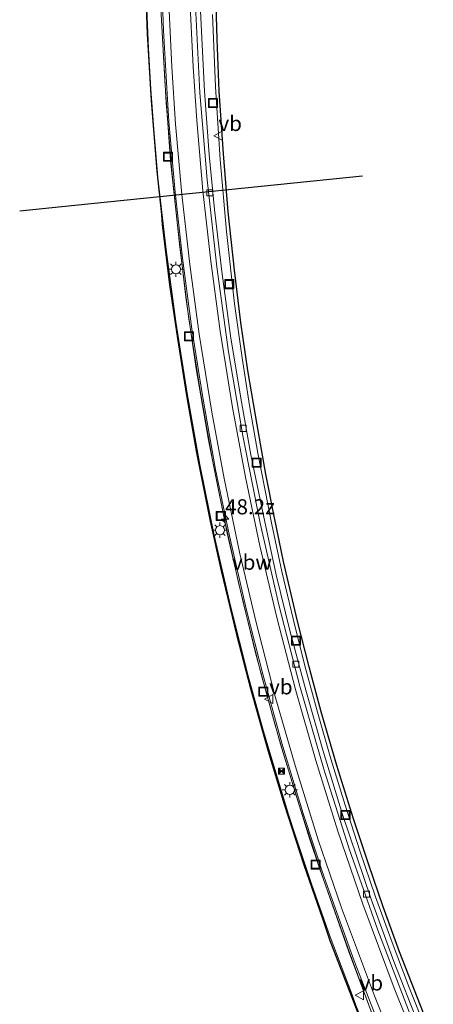
# Model space of a CAD drawing. Units: metres. Extents: x 139999 to 150003, y 481250 to 487501.
# Drawn here: x 140400 to 140468, y 484252 to 484414 of the extents above; entities that cross this region are included whole.
import ezdxf
from ezdxf.enums import TextEntityAlignment as Align

# ---------------------------------------------------------------- set-up
doc = ezdxf.new("R2010")
doc.units = ezdxf.units.M
doc.layers.get('0').update_dxf_attribs({"lineweight": 25})
for name, color, linetype, lineweight in [('B-ME-AM-KILOMETR-S-B1', 7, 'Continuous', 18), ('B-ME-BV-GELEIDECONSTRUCTIE-ANTIVERBLINDINGSSCHERM-L-B1', 213, 'BV-ANTIVERBLINDINGSSCHERM', 18), ('B-ME-BV-GELEIDECONSTRUCTIE-GELEIDERAIL-L-B1', 213, 'BV-GELEIDERAIL', 18), ('B-ME-IE-GRASLAND-GV-B6', 93, 'Continuous', 18), ('B-ME-IE-INRICHTINGSELEMENT-S-B1', 253, 'Continuous', 18), ('B-ME-IE-MEUBILAIR_WEGMEUBILAIR-LICHTMAST-S-B1', 8, 'Continuous', 18), ('B-ME-VH-VERH_SOORT-BITUMEN-GV-B6', 8, 'IE-TERREINAFSCHEIDING-NATUURLIJK-HOUTWAL', 18), ('B-ME-VV-KOLK-S-B1', 8, 'Continuous', 18), ('B-ME-VW-MARKERING-STREEP-015-L-B1', 7, 'Continuous', 18), ('B-ME-VW-MEUBILAIR_WEGMEUBILAIR-VERKEERSBORD-S-B1', 8, 'Continuous', 18)]:
    doc.layers.add(name, color=color, linetype=linetype, lineweight=lineweight)
doc.layers.add('B-ME-KG-KADASTRAAL-OPNAMEDTMGRENS-L-B1', color=10, linetype='Continuous')
doc.layers.add('B-ME-KW-DUIKER-L-B1', color=10, linetype='Continuous')
doc.styles.add('NLCS-ISO', font='NLCS-ISO.TTF')
doc.linetypes.add('BV-ANTIVERBLINDINGSSCHERM', pattern='A,2,-1,[22,NLCS.SHX,S=1,R=0,X=0,Y=0],-1', length=4)
doc.linetypes.add('BV-GELEIDERAIL', pattern='A,10,-3,[108,NLCS.SHX,S=1,R=0,X=0,Y=0],-3', length=16)
doc.linetypes.add('IE-TERREINAFSCHEIDING-NATUURLIJK-HOUTWAL', pattern='A,7,-1.5,[67,NLCS.SHX,S=0.75,R=45,X=0,Y=0],-1.5,7,-1.5,[70,NLCS.SHX,S=0.75,R=0,X=0,Y=0],-1.5', length=20)

# ---------------------------------------------------------------- blocks, each defined once
blk = doc.blocks.new('hecto')
for p, q in [((0, 0.625), (-0.625, 0)), ((0, -0.625), (0, 0.625)), ((-0.625, 0), (0.625, 0)), ((0.625, 0), (0, -0.625))]:
    blk.add_line(p, q)
blk = doc.blocks.new('lantaarnpaal')
for p, q in [((-0.75, 0), (-1.25, 0)), ((-0.88, 0.88), (-0.53, 0.53)), ((0, 0.75), (0, 1.25)), ((0.53, 0.53), (0.88, 0.88)), ((0.75, 0), (1.25, 0)), ((-0.53, -0.53), (-0.88, -0.88)), ((0, -0.75), (0, -1.25)), ((0.53, -0.53), (0.88, -0.88))]:
    blk.add_line(p, q)
blk.add_circle((0, 0), 0.75)
blk = doc.blocks.new('kolk')
blk.add_lwpolyline([(-0.5, -0.5), (0.5, -0.5), (0.5, 0.5), (-0.5, 0.5)], close=True)
blk = doc.blocks.new('put')
for p, q in [((0.75, 0.75), (-0.75, 0.75)), ((-0.75, 0.75), (-0.75, -0.75)), ((0.75, -0.75), (0.75, 0.75)), ((-0.75, -0.75), (0.75, -0.75))]:
    blk.add_line(p, q)
blk.add_lwpolyline([(-0.625, 0.625), (0.625, 0.625), (0.625, -0.625), (-0.625, -0.625)], close=True)
blk = doc.blocks.new('camera')
h = blk.add_hatch(color=256)
h.paths.add_polyline_path([(0.5, 0.5), (-0.5, 0.5), (0, 0)])
h.paths.add_polyline_path([(0, 0), (-0.5, -0.5), (0.5, -0.5)])
for p, q in [((-0.5, 0.5), (0.5, -0.5)), ((0.5, 0.5), (-0.5, -0.5))]:
    blk.add_line(p, q)
blk.add_lwpolyline([(-0.5, 0.5), (0.5, 0.5), (0.5, -0.5), (-0.5, -0.5)], close=True)
blk = doc.blocks.new('verkeersbord')
for p, q in [((0, 0.75), (-0.75, -0.625)), ((0.75, -0.625), (0, 0.75)), ((-0.75, -0.625), (0.75, -0.625))]:
    blk.add_line(p, q)

msp = doc.modelspace()

# ---------------------------------------------------------------- linework, layer by layer
at = {"layer": 'B-ME-BV-GELEIDECONSTRUCTIE-ANTIVERBLINDINGSSCHERM-L-B1'}
msp.add_polyline3d([(140423.128, 484413.38, 0.09), (140423.811, 484400.757, -0.039), (140424.816, 484388.786, -0.128), (140426.096, 484376.858, -0.148), (140427.598, 484364.974, -0.169), (140429.441, 484353.109, -0.192), (140431.541, 484341.317, -0.154), (140433.945, 484329.53, -0.123), (140436.618, 484317.824, -0.12), (140439.572, 484306.202, -0.11), (140442.739, 484294.65, -0.091), (140446.059, 484283.848, -0.072), (140449.823, 484272.399, -0.074), (140454.026, 484260.459, -0.061), (140458.218, 484249.243, -0.091), (140461.042, 484242.118, -0.083)], dxfattribs=at)
at = {"layer": 'B-ME-BV-GELEIDECONSTRUCTIE-GELEIDERAIL-L-B1'}
for p, q in [((140441.78, 484298.154, -0.79), (140442.861, 484294.334, -0.785)), ((140447.552, 484279.026, -0.776), (140449.258, 484273.963, -0.743))]:
    msp.add_line(p, q, dxfattribs=at)
for points in [[(140439.857, 484297.144, -0.765), (140437.414, 484305.909, -0.744), (140434.486, 484317.523, -0.747), (140431.799, 484329.205, -0.769), (140429.404, 484340.913, -0.781), (140427.289, 484352.701, -0.782), (140425.408, 484364.537, -0.768), (140423.823, 484376.436, -0.788), (140422.439, 484388.375, -0.747), (140421.791, 484396.375, -0.701), (140421.296, 484403, -0.651), (140420.9, 484409.681, -0.588), (140420.559, 484417.636, -0.516)], [(140422.967, 484416.36, -0.583), (140423.584, 484404.393, -0.672), (140424.565, 484391.099, -0.797), (140425.677, 484380.487, -0.824), (140427.103, 484368.59, -0.835), (140428.817, 484356.729, -0.863), (140430.848, 484344.902, -0.843), (140433.464, 484331.786, -0.811), (140435.791, 484321.357, -0.789), (140438.617, 484309.756, -0.783), (140441.78, 484298.154, -0.79)], [(140431.477, 484415.347, -0.773), (140431.989, 484403.356, -0.866), (140432.754, 484391.353, -0.939), (140433.814, 484379.445, -1.011), (140435.163, 484367.462, -1.019), (140436.414, 484358.522, -0.985), (140437.641, 484350.631, -0.998), (140438.986, 484342.757, -0.996), (140441.3, 484330.985, -0.979), (140442.996, 484323.162, -0.996), (140444.847, 484315.362, -0.98), (140446.797, 484307.601, -0.982), (140448.875, 484299.901, -0.988), (140451.082, 484292.177, -0.977), (140453.45, 484284.534, -0.979), (140455.866, 484276.984, -0.973), (140458.493, 484269.353, -0.98), (140461.24, 484261.795, -0.971), (140464.058, 484254.382, -0.954), (140467.045, 484246.934, -0.946)], [(140445.208, 484279.606, -0.773), (140444.131, 484282.846, -0.785), (140440.639, 484294.338, -0.772), (140439.857, 484297.144, -0.765)], [(140447.552, 484279.026, -0.776), (140445.159, 484286.671, -0.768), (140442.861, 484294.334, -0.785)], [(140454.6, 484253.145, -0.777), (140450.997, 484262.735, -0.734), (140447.893, 484271.525, -0.742), (140445.208, 484279.606, -0.773)], [(140449.258, 484273.963, -0.743), (140450.15, 484271.443, -0.737), (140454.181, 484260.141, -0.766), (140458.328, 484248.91, -0.763), (140461.05, 484242.123, -0.769)], [(140459.394, 484241.158, -0.774), (140459.215, 484241.581, -0.777), (140455.232, 484251.463, -0.785), (140454.6, 484253.145, -0.777)]]:
    msp.add_polyline3d(points, dxfattribs=at)
at = {"layer": 'B-ME-IE-GRASLAND-GV-B6'}
for points in [[(140456.772, 484247.054, -1.543), (140450.934, 484262.126, -1.557), (140449.697, 484265.782, -1.559), (140446.611, 484274.673, -1.55), (140443.37, 484284.696, -1.575), (140440.645, 484293.606, -1.573), (140437.769, 484303.831, -1.573), (140435.453, 484312.773, -1.588), (140432.925, 484323.28, -1.597), (140431.132, 484331.496, -1.601), (140428.852, 484342.833, -1.59), (140427.192, 484352.304, -1.581), (140425.702, 484361.752, -1.584), (140424.402, 484370.61, -1.571), (140423.166, 484380.589, -1.58), (140423.029, 484382.233, -1.582), (140422.305, 484389.424, -1.546), (140421.33, 484401.118, -1.47), (140420.68, 484412.122, -1.382), (140420.272, 484422.731, -1.271)], [(140423.062, 484421.836, -1.231), (140423.376, 484412.676, -1.331), (140423.935, 484403.171, -1.444), (140424.27, 484397.605, -1.513), (140425.299, 484385.967, -1.595), (140426.52, 484375.021, -1.601), (140428.081, 484363.323, -1.619), (140429.833, 484352.277, -1.613), (140432.013, 484340.084, -1.594), (140434.33, 484329.113, -1.544), (140437.119, 484316.8, -1.54), (140439.807, 484306.2, -1.529), (140442.96, 484294.785, -1.537), (140446.534, 484283.167, -1.523), (140449.961, 484272.648, -1.525), (140454.925, 484258.756, -1.529), (140460.179, 484245.311, -1.557)], [(140431.97, 484420.808, -1.466), (140432.251, 484411.26, -1.553), (140432.61, 484402.671, -1.609), (140433.301, 484392.298, -1.691), (140434.092, 484382.681, -1.735), (140435.125, 484373.054, -1.766), (140436.198, 484364.404, -1.786), (140437.338, 484356.429, -1.793), (140438.915, 484347.433, -1.784), (140440.319, 484339.271, -1.777), (140441.746, 484332.066, -1.775), (140443.266, 484324.836, -1.795), (140445.586, 484314.988, -1.77), (140447.515, 484307.434, -1.772), (140447.774, 484306.356, -1.779), (140449.497, 484300, -1.791), (140452.068, 484291.105, -1.78), (140454.855, 484282.263, -1.77), (140457.375, 484274.682, -1.763), (140459.759, 484267.706, -1.776), (140462.473, 484260.265, -1.765), (140466.443, 484250.106, -1.753)], [(140465.565, 484248.407, -1.676), (140461.497, 484258.699, -1.7), (140457.752, 484269.006, -1.739), (140453.028, 484283.014, -1.724), (140449.804, 484293.478, -1.719), (140446.932, 484303.533, -1.742), (140444.358, 484313.193, -1.75), (140442.051, 484322.661, -1.745), (140439.932, 484332.458, -1.753), (140437.847, 484342.482, -1.716), (140436.115, 484352.217, -1.727), (140434.5, 484362.19, -1.722), (140433.017, 484372.831, -1.748), (140431.837, 484383.052, -1.693), (140430.966, 484392.164, -1.646), (140430.148, 484402.67, -1.503), (140429.957, 484407.026, -1.528), (140429.536, 484415.947, -1.458)]]:
    msp.add_polyline3d(points, dxfattribs=at)
at = {"layer": 'B-ME-KG-KADASTRAAL-OPNAMEDTMGRENS-L-B1'}
for points in [[(140420.272, 484422.731, -1.271), (140420.68, 484412.122, -1.382), (140421.33, 484401.118, -1.47), (140422.305, 484389.424, -1.546), (140423.029, 484382.233, -1.582), (140423.166, 484380.589, -1.58), (140424.402, 484370.61, -1.571), (140425.702, 484361.752, -1.584), (140427.192, 484352.304, -1.581), (140428.852, 484342.833, -1.59), (140431.132, 484331.496, -1.601), (140432.925, 484323.28, -1.597), (140435.453, 484312.773, -1.588), (140437.769, 484303.831, -1.573), (140440.645, 484293.606, -1.573), (140443.37, 484284.696, -1.575), (140446.611, 484274.673, -1.55), (140449.697, 484265.782, -1.559), (140450.934, 484262.126, -1.557), (140456.772, 484247.054, -1.543), (140459.219, 484241.056, -1.542)], [(140468.057, 484246.203, -1.746), (140466.443, 484250.106, -1.753), (140462.473, 484260.265, -1.765), (140459.759, 484267.706, -1.776), (140457.375, 484274.682, -1.763), (140454.855, 484282.263, -1.77), (140452.068, 484291.105, -1.78), (140449.497, 484300, -1.791), (140447.774, 484306.356, -1.779), (140447.515, 484307.434, -1.772), (140445.586, 484314.988, -1.77), (140443.266, 484324.836, -1.795), (140441.746, 484332.066, -1.775), (140440.319, 484339.271, -1.777), (140438.915, 484347.433, -1.784), (140437.338, 484356.429, -1.793), (140436.198, 484364.404, -1.786), (140435.125, 484373.054, -1.766), (140434.092, 484382.681, -1.735), (140433.301, 484392.298, -1.691), (140432.61, 484402.671, -1.609), (140432.251, 484411.26, -1.553), (140431.97, 484420.808, -1.466)]]:
    msp.add_polyline3d(points, dxfattribs=at)
at = {"layer": 'B-ME-KW-DUIKER-L-B1'}
msp.add_polyline3d([(140399.575, 484382.837, -4.976), (140408.691, 484383.807, -4.973), (140456.323, 484388.618, -4.973)], dxfattribs=at)
at = {"layer": 'B-ME-VH-VERH_SOORT-BITUMEN-GV-B6'}
for points in [[(140460.179, 484245.311, -1.557), (140454.925, 484258.756, -1.529), (140449.961, 484272.648, -1.525), (140446.534, 484283.167, -1.523), (140442.96, 484294.785, -1.537), (140439.807, 484306.2, -1.529), (140437.119, 484316.8, -1.54), (140434.33, 484329.113, -1.544), (140432.013, 484340.084, -1.594), (140429.833, 484352.277, -1.613), (140428.081, 484363.323, -1.619), (140426.52, 484375.021, -1.601), (140425.299, 484385.967, -1.595), (140424.27, 484397.605, -1.513), (140423.935, 484403.171, -1.444), (140423.376, 484412.676, -1.331), (140423.062, 484421.836, -1.231)], [(140428.669, 484416.727, -1.351), (140429.416, 484402.378, -1.478), (140430.606, 484387.99, -1.595), (140432.209, 484373.571, -1.65), (140434.158, 484359.539, -1.653), (140436.564, 484345.345, -1.636), (140439.398, 484331.181, -1.638), (140442.502, 484317.689, -1.654), (140445.975, 484304.24, -1.637), (140449.926, 484290.467, -1.637), (140454.151, 484277.299, -1.621), (140458.873, 484263.828, -1.608), (140464.23, 484249.907, -1.616)], [(140464.23, 484249.907, -1.616), (140458.873, 484263.828, -1.608), (140454.151, 484277.299, -1.621), (140449.926, 484290.467, -1.637), (140445.975, 484304.24, -1.637), (140442.502, 484317.689, -1.654), (140439.398, 484331.181, -1.638), (140436.564, 484345.345, -1.636), (140434.158, 484359.539, -1.653), (140432.209, 484373.571, -1.65), (140430.606, 484387.99, -1.595), (140429.416, 484402.378, -1.478), (140428.669, 484416.727, -1.351)], [(140429.536, 484415.947, -1.458), (140429.957, 484407.026, -1.528), (140430.148, 484402.67, -1.503), (140430.966, 484392.164, -1.646), (140431.837, 484383.052, -1.693), (140433.017, 484372.831, -1.748), (140434.5, 484362.19, -1.722), (140436.115, 484352.217, -1.727), (140437.847, 484342.482, -1.716), (140439.932, 484332.458, -1.753), (140442.051, 484322.661, -1.745), (140444.358, 484313.193, -1.75), (140446.932, 484303.533, -1.742), (140449.804, 484293.478, -1.719), (140453.028, 484283.014, -1.724), (140457.752, 484269.006, -1.739), (140461.497, 484258.699, -1.7), (140465.565, 484248.407, -1.676)]]:
    msp.add_polyline3d(points, dxfattribs=at)
at = {"layer": 'B-ME-VW-MARKERING-STREEP-015-L-B1'}
for points in [[(140462.352, 484242.88, -1.496), (140458.292, 484252.975, -1.496), (140452.848, 484267.574, -1.499), (140449.019, 484278.781, -1.494), (140445.169, 484291.099, -1.499), (140441.874, 484302.516, -1.511), (140438.657, 484314.984, -1.509), (140435.96, 484326.386, -1.526), (140433.434, 484338.552, -1.555), (140431.385, 484349.521, -1.57), (140429.301, 484362.453, -1.579), (140427.744, 484373.996, -1.563), (140426.413, 484385.58, -1.537), (140425.4, 484397.177, -1.464), (140424.757, 484406.677, -1.387), (140424.198, 484418.294, -1.263)], [(140427.68, 484418.966, -1.316), (140428.27, 484406.695, -1.431), (140428.879, 484397.801, -1.51), (140429.903, 484386.135, -1.599), (140431.211, 484374.524, -1.651), (140432.764, 484362.946, -1.659), (140434.805, 484350.326, -1.66), (140436.938, 484338.799, -1.654), (140439.322, 484327.412, -1.626), (140442.124, 484315.561, -1.649), (140445.227, 484303.651, -1.644), (140448.579, 484291.946, -1.626), (140452.238, 484280.254, -1.629), (140456.371, 484268.173, -1.614), (140461.548, 484254.245, -1.604), (140465.418, 484244.666, -1.588)]]:
    msp.add_polyline3d(points, dxfattribs=at)

# ---------------------------------------------------------------- block references
at = {"layer": 'B-ME-AM-KILOMETR-S-B1', "rotation": 90}
msp.add_blockref('hecto', (140433.584, 484331.861, -0.706), dxfattribs=at)
at = {"layer": 'B-ME-IE-INRICHTINGSELEMENT-S-B1', "rotation": 90}
for name, p in [('put', (140431.596, 484400.709, -1.57)), ('put', (140424.137, 484391.792, -1.561)), ('put', (140434.271, 484370.72, -1.71)), ('put', (140427.614, 484362.077, -1.637)), ('put', (140438.825, 484341.198, -1.682)), ('put', (140432.874, 484332.367, -1.61)), ('put', (140445.326, 484311.76, -1.652)), ('put', (140439.908, 484303.302, -1.56)), ('camera', (140442.928, 484290.149, -1.552)), ('put', (140453.52, 484282.916, -1.663)), ('put', (140448.596, 484274.711, -1.517))]:
    msp.add_blockref(name, p, dxfattribs=at)
at = {"layer": 'B-ME-IE-MEUBILAIR_WEGMEUBILAIR-LICHTMAST-S-B1', "rotation": 90}
for p in [(140425.441, 484373.178, -1.571), (140432.738, 484330.022, -1.585), (140444.302, 484287.069, -1.602)]:
    msp.add_blockref('lantaarnpaal', p, dxfattribs=at)
at = {"layer": 'B-ME-VV-KOLK-S-B1', "rotation": 90}
for p in [(140431.065, 484385.839, -1.743), (140436.579, 484346.875, -1.794), (140445.276, 484307.845, -1.741), (140457, 484269.788, -1.72)]:
    msp.add_blockref('kolk', p, dxfattribs=at)
at = {"layer": 'B-ME-VW-MEUBILAIR_WEGMEUBILAIR-VERKEERSBORD-S-B1', "rotation": 90}
for p in [(140432.48, 484395.28, -0.83), (140440.87, 484302.08, -0.64), (140455.85, 484253.09, -1.03)]:
    msp.add_blockref('verkeersbord', p, dxfattribs=at)

# ---------------------------------------------------------------- texts
at = {"layer": 'B-ME-AM-KILOMETR-S-B1', "ltscale": 0.2, "style": 'NLCS-ISO'}
msp.add_text('48.2z', height=2.5, dxfattribs=at).set_placement((140433.584, 484331.861, -0.706), align=Align.BOTTOM_LEFT)
at = {"layer": 'B-ME-BV-GELEIDECONSTRUCTIE-ANTIVERBLINDINGSSCHERM-L-B1', "ltscale": 0.2, "style": 'NLCS-ISO'}
msp.add_text('vbw', height=2.5, dxfattribs=at).set_placement((140438.0296, 484324.7159), align=Align.MIDDLE_CENTER)
at = {"layer": 'B-ME-VW-MEUBILAIR_WEGMEUBILAIR-VERKEERSBORD-S-B1', "ltscale": 0.2, "style": 'NLCS-ISO'}
for p in [(140432.48, 484395.28, -0.83), (140440.87, 484302.08, -0.64), (140455.85, 484253.09, -1.03)]:
    msp.add_text('vb', height=2.5, dxfattribs=at).set_placement(p, align=Align.BOTTOM_LEFT)

doc.saveas('drawing.dxf')
